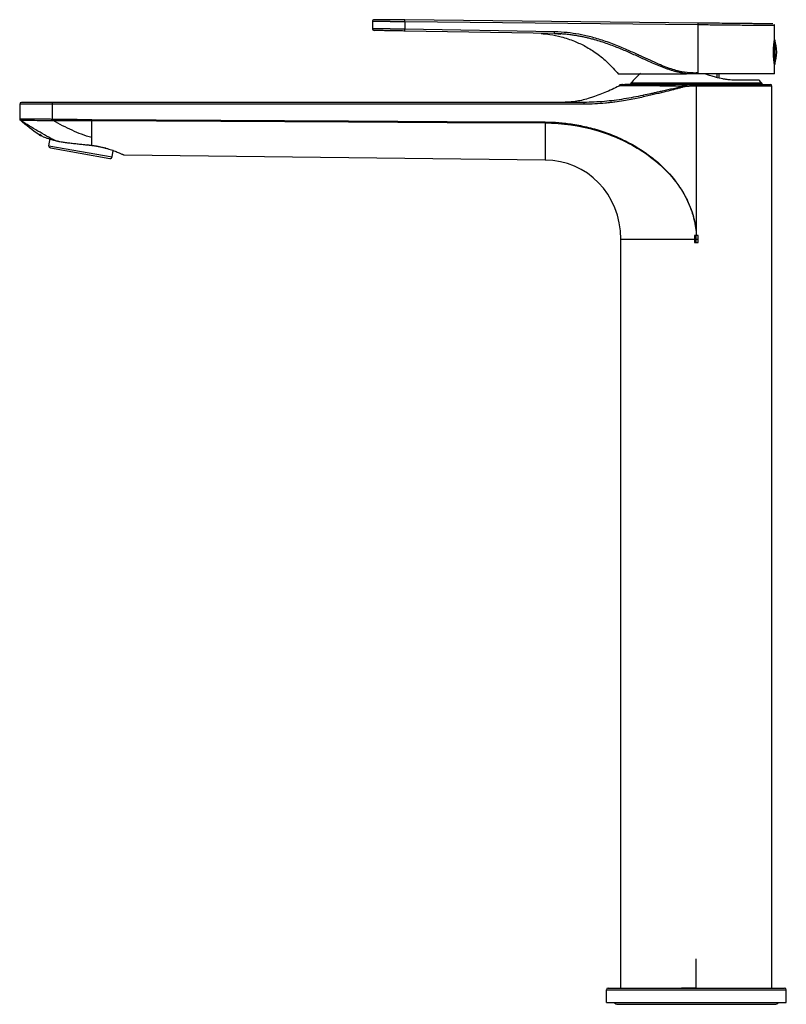
# Paper-space layout '_Right' of a CAD drawing. Units: millimetres. Extents: x -188 to 25, y -5 to 269.
import ezdxf

# ---------------------------------------------------------------- set-up
doc = ezdxf.new("R2010")
doc.units = ezdxf.units.MM
doc.header["$PDSIZE"] = -1

psp = doc.layouts.new('_Right')

# ---------------------------------------------------------------- linework, layer by layer
at = {"color": 7, "linetype": 'Continuous', "lineweight": 25}
for p, q in [((-90, 268.49), (-90, 266.49)), ((-81, 268.41), (-80.99, 268.91)), ((0.5, 267.55), (-81, 268.41)), ((-81, 268.41), (-81, 266.34)), ((0.51, 268.05), (-80.99, 268.91)), ((0.5, 267.55), (0.51, 268.05)), ((-81.01, 265.84), (-81, 266.34)), ((-39.42, 265.12), (-81.01, 265.84)), ((-39.41, 265.62), (-81, 266.34)), ((-39.42, 265.12), (-39.41, 265.62)), ((0.5, 254.21), (0.5, 267.55)), ((21.75, 263.65), (21.75, 267.33)), ((-39.42, 265.12), (-37.66, 265.02)), ((21.61, 262.76), (21.61, 257.26)), ((21.8, 263.41), (21.8, 256.59)), ((21.75, 254), (21.75, 256.35)), ((21.75, 254), (-0.73, 254)), ((5.78, 252.91), (5.78, 254.02)), ((6.3, 252.74), (6.3, 254)), ((17.4, 252.19), (11.18, 252.19)), ((17.47, 252.16), (11.23, 252.16)), ((-21.17, 250.86), (-21.21, 250.86)), ((18.25, 251.2), (-18.25, 251.2)), ((-2.9, 251), (-18.25, 251)), ((18.17, 251.39), (-18.17, 251.39)), ((-3.27, 250.36), (-3.31, 250.54)), ((-0.85, 250.51), (-0.85, 251)), ((-0.85, 251), (20.51, 251)), ((21, 250.51), (-0.85, 250.51)), ((0, 251), (0, 209.08)), ((18.25, 251.2), (18.25, 251)), ((21, 0), (21, 250.51)), ((-31.2, 245.51), (-188, 245.51)), ((-188, 245.51), (-188, 241.48)), ((-31.2, 246), (-187.51, 246)), ((-179, 246), (-179, 241.4)), ((-31.2, 245.51), (-31.2, 246)), ((-187.98, 241.35), (-187.98, 241.31)), ((-179, 241.4), (-179.01, 241)), ((-178.72, 241.39), (-178.73, 241)), ((-168, 241.28), (-168, 240.95)), ((-42, 240.58), (-42, 240.31)), ((-179.86, 233.96), (-179.5, 236.03)), ((-179.86, 233.96), (-162.33, 230.87)), ((-179.46, 233.38), (-162.91, 230.46)), ((-164.08, 233.31), (-169.29, 234.23)), ((-162.33, 230.87), (-162.02, 232.65)), ((-158.99, 231.39), (-159.17, 231.48)), ((-42, 230), (-158.99, 231.39)), ((-21, 0), (-21, 208)), ((-0.5, 208), (-0.5, 207.08)), ((0.5, 209.08), (-0.02, 209.08)), ((0, 207.08), (0, 208)), ((0.5, 207.08), (0.5, 209.08)), ((-0.5, 207.08), (0.5, 207.08)), ((-24.5, 0), (24.5, 0)), ((-25, -0.5), (25, -0.5)), ((-25, -4), (-25, -0.5)), ((25, -4), (25, -0.5)), ((-25, -4), (25, -4)), ((-21.78, -4.51), (21.78, -4.51))]:
    psp.add_line(p, q, dxfattribs=at)
at = {"color": 7, "linetype": 'Continuous'}
for q in [(0, 8.16), (-4.08, 0)]:
    psp.add_line((0, 0), q, dxfattribs=at)
at = {"color": 7, "linetype": 'Continuous', "lineweight": 25, "flags": 128}
for points in [[(-168, 241.28), (-132.1, 241.08), (-96.68, 240.88), (-69.19, 240.73), (-42, 240.58)], [(-168, 240.95), (-132.1, 240.77), (-96.68, 240.59), (-69.19, 240.45), (-42, 240.31)], [(-0.02, 207.08), (-0.02, 207.6), (-0.02, 208)], [(0, 208), (0, 208.61), (0, 209.08)]]:
    psp.add_lwpolyline(points, dxfattribs=at)
at = {"color": 7, "linetype": 'Continuous', "lineweight": 25}
for centre, radius, start, end in [((-89.5, 268.49), 0.5, 89.4, 180), ((-89.5, 266.49), 0.5, 180, 269), ((11.55, 260), 10.8, 341.623, 18.377), ((8.1, 228.26), 35, 132.4564, 138.6363), ((11.18, 252.14), 0.051, 23.8724, 149.3128), ((17.4, 252.09), 0.1, 43.072, 90), ((-8.1, 228.26), 35, 41.3637, 43.072), ((-17.95, 251.19), 0.3, 138.6363, 179), ((17.95, 251.19), 0.3, 1, 41.3637), ((20.51, 250.51), 0.49, 0, 90), ((-187.51, 245.51), 0.49, 90, 180), ((-187.5, 241.48), 0.5, 180.0008, 238.0451), ((-187.5, 241.48), 0.5, 180.0002, 237.8794), ((-187.5, 241.43), 0.5, 180, 229.8336), ((-179.37, 233.87), 0.5, 170, 260), ((-162.82, 230.96), 0.5, 260, 350), ((-24.5, -0.5), 0.5, 90, 180), ((24.5, -0.5), 0.5, 360, 90), ((-21.78, -3.2), 1.31, 217.6392, 270), ((21.78, -3.2), 1.31, 270, 322.3608)]:
    psp.add_arc(centre, radius, start, end, dxfattribs=at)
for points, knots in [([(-81, 268.41), (-81.09, 268.41), (-81.28, 268.41), (-81.56, 268.41), (-81.83, 268.41), (-82.1, 268.42), (-82.36, 268.42), (-82.61, 268.42), (-82.86, 268.42), (-83.11, 268.43), (-83.35, 268.43), (-83.59, 268.43), (-83.81, 268.43), (-84.04, 268.44), (-84.25, 268.44), (-84.46, 268.44), (-84.67, 268.44), (-84.87, 268.44), (-85.06, 268.45), (-85.25, 268.45), (-85.43, 268.45), (-85.6, 268.45), (-85.77, 268.45), (-85.93, 268.45), (-86.09, 268.46), (-86.24, 268.46), (-86.39, 268.46), (-86.53, 268.46), (-86.67, 268.46), (-86.8, 268.46), (-86.92, 268.46), (-87.04, 268.47), (-87.16, 268.47), (-87.27, 268.47), (-87.48, 268.47), (-87.8, 268.47), (-88.18, 268.48), (-88.53, 268.48), (-88.85, 268.48), (-89.12, 268.49), (-89.36, 268.49), (-89.56, 268.49), (-89.72, 268.49), (-89.85, 268.49), (-89.94, 268.49), (-89.99, 268.49), (-90, 268.49), (-90, 268.49)], [0, 0, 0, 0, 0.0198774, 0.0394611, 0.0587511, 0.0777475, 0.0964502, 0.1148592, 0.1329746, 0.1507963, 0.1683243, 0.1855587, 0.2024994, 0.2191464, 0.2354997, 0.2515594, 0.2673253, 0.2827976, 0.2979763, 0.3128612, 0.3274525, 0.34175, 0.355754, 0.3694642, 0.3828807, 0.3960036, 0.4088327, 0.4213682, 0.43361, 0.4455582, 0.4572126, 0.4685733, 0.4796404, 0.4904138, 0.5008935, 0.5445659, 0.58786, 0.630776, 0.6733136, 0.7154731, 0.7572544, 0.7986574, 0.8396823, 0.8803289, 0.9205975, 0.9604878, 1, 1, 1, 1]), ([(-80.99, 268.91), (-81.37, 268.91), (-81.78, 268.91), (-82.68, 268.92), (-83.18, 268.93), (-84.22, 268.94), (-84.78, 268.95), (-85.63, 268.95), (-85.91, 268.96), (-86.48, 268.96), (-87.03, 268.97), (-87.51, 268.97), (-87.95, 268.98), (-88.14, 268.98), (-88.64, 268.99), (-88.88, 268.99), (-89.23, 268.99), (-89.34, 268.99), (-89.47, 268.99), (-89.49, 268.99), (-89.49, 268.99)], [0, 0, 0, 0, 0.125, 0.125, 0.25, 0.25, 0.375, 0.375, 0.4375, 0.4375, 0.5, 0.5625, 0.5625, 0.625, 0.625, 0.75, 0.75, 0.875, 0.875, 1, 1, 1, 1]), ([(21.25, 267.83), (21.26, 267.83), (21.19, 267.84), (20.9, 267.84), (20.68, 267.84), (20.09, 267.85), (19.73, 267.85), (18.92, 267.86), (18.47, 267.86), (17.53, 267.87), (17.05, 267.88), (16.08, 267.89), (15.61, 267.89), (14.68, 267.9), (14.23, 267.91), (13.33, 267.92), (12.88, 267.92), (11.98, 267.93), (11.52, 267.94), (10.55, 267.95), (10.06, 267.95), (8.53, 267.97), (7.46, 267.98), (5.35, 268), (4.31, 268.01), (2.82, 268.03), (2.34, 268.03), (1.4, 268.04), (0.95, 268.05), (0.51, 268.05)], [0, 0, 0, 0, 0.0625, 0.0625, 0.125, 0.125, 0.1875, 0.1875, 0.25, 0.25, 0.3125, 0.3125, 0.375, 0.375, 0.4375, 0.4375, 0.5, 0.5, 0.5625, 0.5625, 0.625, 0.625, 0.75, 0.75, 0.875, 0.875, 0.9375, 0.9375, 1, 1, 1, 1]), ([(-81, 266.34), (-81.1, 266.34), (-81.31, 266.35), (-81.61, 266.35), (-81.92, 266.36), (-82.21, 266.36), (-82.51, 266.37), (-82.8, 266.37), (-83.09, 266.38), (-83.37, 266.38), (-83.65, 266.39), (-83.93, 266.39), (-84.19, 266.4), (-84.46, 266.4), (-84.72, 266.4), (-84.97, 266.41), (-85.21, 266.41), (-85.45, 266.42), (-85.69, 266.42), (-85.92, 266.42), (-86.14, 266.43), (-86.35, 266.43), (-86.56, 266.43), (-86.77, 266.44), (-86.96, 266.44), (-87.15, 266.44), (-87.34, 266.45), (-87.51, 266.45), (-87.68, 266.45), (-87.84, 266.46), (-88, 266.46), (-88.15, 266.46), (-88.29, 266.46), (-88.43, 266.47), (-88.56, 266.47), (-88.69, 266.47), (-88.8, 266.47), (-88.92, 266.47), (-89.02, 266.48), (-89.12, 266.48), (-89.21, 266.48), (-89.3, 266.48), (-89.38, 266.48), (-89.46, 266.48), (-89.53, 266.48), (-89.59, 266.48), (-89.65, 266.49), (-89.71, 266.49), (-89.76, 266.49), (-89.8, 266.49), (-89.84, 266.49), (-89.88, 266.49), (-89.91, 266.49), (-89.93, 266.49), (-89.95, 266.49), (-89.97, 266.49), (-89.98, 266.49), (-89.99, 266.49), (-90, 266.49), (-90, 266.49), (-90, 266.49)], [0, 0, 0, 0, 0.021798, 0.043437, 0.064916, 0.086236, 0.107395, 0.128396, 0.149237, 0.169918, 0.190441, 0.210803, 0.231006, 0.25105, 0.270934, 0.290659, 0.310224, 0.32963, 0.348877, 0.367963, 0.38689, 0.405658, 0.424266, 0.442714, 0.461003, 0.479131, 0.4971, 0.514908, 0.532556, 0.550044, 0.567371, 0.584537, 0.601543, 0.618388, 0.635073, 0.651596, 0.667959, 0.684162, 0.700203, 0.716084, 0.731805, 0.747365, 0.762764, 0.778003, 0.793081, 0.807999, 0.822756, 0.837352, 0.851789, 0.866064, 0.88018, 0.894134, 0.907929, 0.921563, 0.935036, 0.948349, 0.961502, 0.974495, 0.987328, 1, 1, 1, 1]), ([(-81.01, 265.84), (-81.38, 265.85), (-81.79, 265.86), (-82.69, 265.87), (-83.18, 265.88), (-84.22, 265.9), (-84.78, 265.91), (-85.62, 265.92), (-85.91, 265.93), (-86.47, 265.94), (-87.03, 265.95), (-87.51, 265.96), (-87.95, 265.96), (-88.14, 265.97), (-88.65, 265.98), (-88.89, 265.98), (-89.24, 265.99), (-89.35, 265.99), (-89.48, 265.99), (-89.51, 265.99), (-89.51, 265.99)], [0, 0, 0, 0, 0.125, 0.125, 0.25, 0.25, 0.375, 0.375, 0.4375, 0.4375, 0.5, 0.5625, 0.5625, 0.625, 0.625, 0.75, 0.75, 0.875, 0.875, 1, 1, 1, 1]), ([(0.5, 254.21), (0.14, 254.19), (-0.23, 254.18), (-1.02, 254.19), (-1.44, 254.2), (-2.76, 254.31), (-3.73, 254.45), (-5.91, 254.96), (-7.1, 255.32), (-9.76, 256.32), (-11.22, 256.95), (-13.69, 258.09), (-14.56, 258.49), (-16.42, 259.36), (-17.41, 259.81), (-19.02, 260.53), (-19.57, 260.77), (-20.72, 261.26), (-21.31, 261.51), (-22.53, 261.99), (-23.15, 262.23), (-24.41, 262.7), (-25.05, 262.92), (-26.32, 263.34), (-26.94, 263.54), (-28.17, 263.9), (-28.77, 264.06), (-30.52, 264.51), (-31.6, 264.75), (-33.72, 265.13), (-34.74, 265.28), (-36.96, 265.51), (-38.16, 265.6), (-39.41, 265.62)], [0, 0, 0, 0, 0.0625, 0.0625, 0.125, 0.125, 0.25, 0.25, 0.375, 0.375, 0.5, 0.5, 0.5625, 0.5625, 0.625, 0.625, 0.65625, 0.65625, 0.6875, 0.6875, 0.71875, 0.71875, 0.75, 0.75, 0.78125, 0.78125, 0.8125, 0.8125, 0.875, 0.875, 0.9375, 0.9375, 1, 1, 1, 1]), ([(21.74, 267.33), (21.72, 267.34), (21.68, 267.34), (21.27, 267.34), (20.6, 267.35), (19.61, 267.36), (18.33, 267.37), (17.11, 267.38), (16.13, 267.39), (15.51, 267.4), (14.86, 267.41), (14.17, 267.41), (13.46, 267.42), (12.3, 267.43), (10.5, 267.45), (8.14, 267.47), (5.66, 267.5), (3.18, 267.52), (1.42, 267.54), (0.5, 267.55)], [0, 0, 0, 0, 0.067566, 0.140231, 0.214511, 0.290406, 0.367915, 0.447039, 0.473788, 0.500717, 0.527825, 0.555113, 0.582581, 0.610228, 0.683923, 0.773431, 0.841923, 0.917447, 1, 1, 1, 1]), ([(21.75, 267.33), (21.74, 267.39), (21.74, 267.49), (21.67, 267.61), (21.63, 267.66), (21.61, 267.69)], [0, 0, 0, 0, 0.4784383, 0.7364237, 1, 1, 1, 1]), ([(-43.15, 265.15), (-42.32, 265.07), (-40.43, 264.9), (-37.3, 264.24), (-34, 263.15), (-30.69, 261.59), (-27.55, 259.61), (-24.42, 257.08), (-22.6, 254.97), (-21.65, 253.88)], [0, 0, 0, 0, 0.100293, 0.227902, 0.38312, 0.517356, 0.665974, 0.827552, 1, 1, 1, 1]), ([(-16.57, 258.94), (-17.07, 259.16), (-18.09, 259.63), (-19.66, 260.31), (-21.27, 260.99), (-22.93, 261.65), (-24.66, 262.28), (-26.44, 262.88), (-27.99, 263.34), (-29.31, 263.7), (-30.37, 263.96), (-31.45, 264.2), (-32.54, 264.42), (-33.66, 264.61), (-34.79, 264.77), (-35.93, 264.91), (-37.08, 265.01), (-38.25, 265.09), (-39.03, 265.11), (-39.42, 265.12)], [0, 0, 0, 0, 0.069726, 0.141206, 0.214488, 0.289596, 0.366523, 0.445232, 0.525656, 0.570901, 0.616709, 0.663056, 0.709917, 0.757262, 0.805059, 0.853271, 0.90186, 0.950785, 1, 1, 1, 1]), ([(21.75, 256.35), (21.75, 256.35), (21.75, 256.35), (21.75, 256.37), (21.74, 256.39), (21.74, 256.42), (21.73, 256.46), (21.72, 256.5), (21.71, 256.56), (21.7, 256.65), (21.68, 256.77), (21.65, 256.96), (21.62, 257.17), (21.58, 257.49), (21.53, 257.96), (21.48, 258.6), (21.44, 259.29), (21.43, 260), (21.44, 260.72), (21.48, 261.41), (21.53, 262.05), (21.58, 262.51), (21.62, 262.83), (21.65, 263.04), (21.68, 263.23), (21.71, 263.38), (21.72, 263.5), (21.74, 263.59), (21.75, 263.64), (21.75, 263.65), (21.75, 263.65)], [0, 0, 0, 0, 0.015641, 0.031183, 0.046664, 0.06212, 0.077591, 0.093112, 0.108721, 0.124455, 0.15596, 0.187736, 0.218788, 0.249668, 0.312518, 0.375147, 0.438409, 0.500239, 0.562006, 0.625185, 0.687859, 0.750749, 0.781606, 0.812634, 0.844288, 0.875706, 0.907014, 0.937968, 0.968863, 1, 1, 1, 1]), ([(-2.77, 254), (-2.92, 254.02), (-3.2, 254.05), (-3.63, 254.12), (-4.06, 254.2), (-4.49, 254.28), (-4.92, 254.38), (-5.36, 254.48), (-5.8, 254.59), (-6.24, 254.71), (-6.68, 254.84), (-7.13, 254.98), (-7.58, 255.13), (-8.04, 255.29), (-8.95, 255.61), (-10.33, 256.15), (-12.27, 256.98), (-14.35, 257.92), (-15.81, 258.59), (-16.57, 258.94)], [0, 0, 0, 0, 0.029255, 0.058669, 0.088278, 0.118117, 0.14822, 0.17862, 0.209352, 0.240448, 0.271939, 0.303859, 0.336237, 0.369104, 0.402489, 0.533408, 0.671643, 0.831495, 1, 1, 1, 1]), ([(-21.75, 254), (-21.75, 254), (-21.87, 254), (-21.46, 254), (-20.47, 254), (-18.72, 254), (-16.4, 254), (-13.53, 254), (-10.23, 254), (-6.61, 254), (-4.05, 254), (-2.77, 254)], [0, 0, 0, 0, 0.0000808, 0.1250943, 0.2501063, 0.3751096, 0.5001122, 0.625107, 0.7500899, 0.8751115, 1, 1, 1, 1]), ([(11.23, 252.16), (10.64, 252.18), (9.93, 252.2), (9.01, 252.3), (8.61, 252.36), (8.2, 252.41), (7.78, 252.48), (6.85, 252.65), (5.81, 252.88), (4.69, 253.18), (4.02, 253.38), (3.27, 253.63), (2.68, 253.84), (2.33, 253.98), (2.28, 254)], [0, 0, 0, 0, 0.225505, 0.270925, 0.316403, 0.361932, 0.407506, 0.453119, 0.664164, 0.735662, 0.80762, 0.880011, 0.98055, 1, 1, 1, 1]), ([(-3.27, 250.36), (-3.56, 250.29), (-3.86, 250.21), (-4.47, 250.05), (-4.78, 249.97), (-5.43, 249.8), (-5.76, 249.71), (-6.47, 249.53), (-6.84, 249.43), (-8, 249.14), (-8.83, 248.93), (-10.64, 248.48), (-11.62, 248.24), (-13.75, 247.75), (-14.9, 247.49), (-17.42, 246.97), (-18.78, 246.71), (-21.01, 246.35), (-21.79, 246.23), (-23.03, 246.06), (-23.46, 246.01), (-24.34, 245.91), (-24.8, 245.86), (-26.2, 245.72), (-27.17, 245.64), (-29.15, 245.54), (-30.16, 245.51), (-31.2, 245.51)], [0, 0, 0, 0, 0.0625, 0.0625, 0.125, 0.125, 0.1875, 0.1875, 0.25, 0.25, 0.375, 0.375, 0.5, 0.5, 0.625, 0.625, 0.75, 0.75, 0.8125, 0.8125, 0.84375, 0.84375, 0.875, 0.875, 0.9375, 0.9375, 1, 1, 1, 1]), ([(-21, 250.8), (-22.29, 250.16), (-24.8, 248.91), (-27.5, 247.93), (-28.81, 247.46)], [0, 0, 0, 0, 0.513125, 1, 1, 1, 1]), ([(-21.43, 250.75), (-21.43, 250.75), (-21.01, 250.75), (-19.37, 250.74), (-18.15, 250.74), (-15.02, 250.72), (-13.11, 250.7), (-9.89, 250.66), (-8.76, 250.64), (-6.43, 250.6), (-5.22, 250.57), (-4, 250.55)], [0, 0, 0, 0, 0.25, 0.25, 0.5, 0.5, 0.75, 0.75, 0.875, 0.875, 1, 1, 1, 1]), ([(-18.09, 250.98), (-18.17, 250.98), (-18.68, 250.97), (-19.43, 250.96), (-20.32, 250.94), (-20.98, 250.9), (-21.13, 250.87), (-21.21, 250.86)], [0, 0, 0, 0, 0.0402942, 0.2517068, 0.4830532, 0.7330128, 1, 1, 1, 1]), ([(-3.31, 250.54), (-5.36, 250.07), (-7.78, 249.51), (-10.57, 248.88), (-11.67, 248.64), (-13.02, 248.34), (-14.02, 248.13), (-14.65, 248)], [0, 0, 0, 0, 0.541919, 0.6412846, 0.7383225, 0.8330336, 1, 1, 1, 1]), ([(-0.99, 251), (-1.5, 251), (-2.01, 250.96), (-3.01, 250.82), (-3.51, 250.71), (-4, 250.55)], [0, 0, 0, 0, 0.5, 0.5, 1, 1, 1, 1]), ([(-0.85, 251), (-0.86, 251), (-0.88, 251), (-0.91, 251), (-0.96, 251), (-1.03, 251), (-1.11, 250.99), (-1.2, 250.99), (-1.33, 250.98), (-1.57, 250.97), (-1.92, 250.94), (-2.29, 250.9), (-2.59, 250.85), (-2.8, 250.81), (-2.96, 250.77), (-3.08, 250.72), (-3.16, 250.68), (-3.2, 250.64), (-3.23, 250.61), (-3.26, 250.58), (-3.28, 250.56), (-3.3, 250.54), (-3.31, 250.54)], [0, 0, 0, 0, 0.007991, 0.022104, 0.042016, 0.067763, 0.099448, 0.132731, 0.173061, 0.258332, 0.405933, 0.591384, 0.690859, 0.766411, 0.835597, 0.887783, 0.915947, 0.943288, 0.957854, 0.972252, 0.986891, 1, 1, 1, 1]), ([(-0.85, 250.51), (-0.92, 250.51), (-1, 250.51), (-1.14, 250.51), (-1.2, 250.51), (-1.36, 250.5), (-1.45, 250.5), (-1.63, 250.49), (-1.74, 250.49), (-2, 250.48), (-2.17, 250.47), (-2.42, 250.46), (-2.5, 250.45), (-2.65, 250.44), (-2.71, 250.44), (-2.83, 250.43), (-2.88, 250.42), (-2.97, 250.41), (-3.02, 250.41), (-3.09, 250.4), (-3.13, 250.39), (-3.2, 250.38), (-3.23, 250.37), (-3.27, 250.36)], [0, 0, 0, 0, 0.125, 0.125, 0.25, 0.25, 0.375, 0.375, 0.5, 0.5, 0.625, 0.625, 0.6875, 0.6875, 0.75, 0.75, 0.8125, 0.8125, 0.875, 0.875, 0.9375, 0.9375, 1, 1, 1, 1]), ([(-28.82, 247.52), (-29.25, 247.36), (-30.82, 246.77), (-33.68, 246.19), (-36.12, 246.06), (-37.34, 246)], [0, 0, 0, 0, 0.155467, 0.579539, 1, 1, 1, 1]), ([(-34.59, 246.16), (-34.72, 246.15), (-34.9, 246.12), (-34.84, 246.11), (-34.83, 246.11)], [0, 0, 0, 0, 0.772431, 1, 1, 1, 1]), ([(-14.65, 248), (-14.72, 247.98), (-16.53, 247.6), (-20.15, 246.93), (-25.6, 246.17), (-29.32, 246.06), (-31.2, 246)], [0, 0, 0, 0, 0.013273, 0.332449, 0.661359, 1, 1, 1, 1]), ([(-188, 241.48), (-188, 241.48), (-188, 241.48), (-187.98, 241.48), (-187.96, 241.49), (-187.92, 241.49), (-187.87, 241.49), (-187.81, 241.49), (-187.74, 241.5), (-187.66, 241.5), (-187.57, 241.5), (-187.46, 241.5), (-187.34, 241.5), (-187.21, 241.5), (-187.07, 241.5), (-186.91, 241.5), (-186.62, 241.5), (-186.16, 241.5), (-185.45, 241.5), (-184.67, 241.5), (-183.89, 241.49), (-183.16, 241.48), (-182.5, 241.47), (-181.85, 241.46), (-181.23, 241.45), (-180.63, 241.44), (-180.05, 241.43), (-179.52, 241.41), (-179.17, 241.4), (-179, 241.4)], [0, 0, 0, 0, 0.0213524, 0.0428959, 0.0646305, 0.0865564, 0.1086735, 0.1309817, 0.1534812, 0.1761719, 0.1990539, 0.2221272, 0.2453917, 0.2688475, 0.2924946, 0.316333, 0.3403627, 0.4171322, 0.4929292, 0.5677538, 0.6416066, 0.6955648, 0.7469061, 0.7956303, 0.8417375, 0.8852278, 0.9261015, 0.9643588, 1, 1, 1, 1]), ([(-188, 241.43), (-188, 241.43), (-188, 241.43), (-188, 241.45), (-188, 241.46), (-188, 241.47), (-188, 241.47)], [0, 0, 0, 0, 0.338427, 0.638518, 0.862061, 1, 1, 1, 1]), ([(-187.82, 241.05), (-187.82, 241.05), (-187.82, 241.05), (-187.82, 241.05), (-187.82, 241.05), (-187.82, 241.05), (-187.82, 241.05), (-187.81, 241.05), (-187.81, 241.05), (-187.8, 241.05), (-187.8, 241.05), (-187.79, 241.05), (-187.78, 241.05), (-187.78, 241.05), (-187.77, 241.05), (-187.77, 241.05)], [0, 0, 0, 0, 0.125, 0.125, 0.25, 0.25, 0.375, 0.375, 0.5, 0.5, 0.75, 0.75, 0.875, 0.875, 1, 1, 1, 1]), ([(-178.13, 235.43), (-179.75, 236.21), (-181.34, 237.11), (-184.54, 239.02), (-186.14, 240.03), (-187.77, 241.05)], [0, 0, 0, 0, 0.5, 0.5, 1, 1, 1, 1]), ([(-187.76, 241.05), (-187.75, 241.06), (-187.51, 241.06), (-186.62, 241.06), (-185.97, 241.05), (-184.36, 241.05), (-183.4, 241.04), (-181.29, 241.02), (-180.16, 241.01), (-179.01, 241)], [0, 0, 0, 0, 0.25, 0.25, 0.5, 0.5, 0.75, 0.75, 1, 1, 1, 1]), ([(-178.73, 241), (-177.99, 241), (-177.31, 240.99), (-176.09, 240.99), (-175.55, 240.99), (-174.55, 240.98), (-174.09, 240.98), (-173.25, 240.98), (-172.87, 240.97), (-171.84, 240.97), (-171.29, 240.97), (-170.4, 240.96), (-170.06, 240.96), (-169.49, 240.96), (-169.27, 240.96), (-168.89, 240.96), (-168.74, 240.96), (-168.49, 240.96), (-168.4, 240.96), (-168.25, 240.96), (-168.2, 240.96), (-168.1, 240.95), (-168.05, 240.95), (-168, 240.95)], [0, 0, 0, 0, 0.0625, 0.0625, 0.125, 0.125, 0.1875, 0.1875, 0.25, 0.25, 0.375, 0.375, 0.5, 0.5, 0.625, 0.625, 0.75, 0.75, 0.875, 0.875, 0.9375, 0.9375, 1, 1, 1, 1]), ([(-168, 236.25), (-168.95, 236.52), (-169.89, 236.82), (-171.7, 237.5), (-172.59, 237.87), (-174.33, 238.67), (-175.19, 239.1), (-176.93, 240.01), (-177.82, 240.5), (-178.73, 241)], [0, 0, 0, 0, 0.25, 0.25, 0.5, 0.5, 0.75, 0.75, 1, 1, 1, 1]), ([(-178.72, 241.39), (-177.98, 241.39), (-177.31, 241.38), (-176.09, 241.37), (-175.54, 241.36), (-174.54, 241.35), (-174.09, 241.35), (-173.25, 241.34), (-172.87, 241.33), (-171.84, 241.32), (-171.28, 241.31), (-170.39, 241.31), (-170.05, 241.3), (-169.49, 241.29), (-169.26, 241.29), (-168.89, 241.29), (-168.74, 241.29), (-168.49, 241.28), (-168.4, 241.28), (-168.25, 241.28), (-168.2, 241.28), (-168.1, 241.28), (-168.05, 241.28), (-168, 241.28)], [0, 0, 0, 0, 0.0625, 0.0625, 0.125, 0.125, 0.1875, 0.1875, 0.25, 0.25, 0.375, 0.375, 0.5, 0.5, 0.625, 0.625, 0.75, 0.75, 0.875, 0.875, 0.9375, 0.9375, 1, 1, 1, 1]), ([(-168, 236.25), (-168, 236.9), (-168, 237.62), (-168, 239.18), (-168, 240.04), (-168, 240.95)], [0, 0, 0, 0, 0.5, 0.5, 1, 1, 1, 1]), ([(-42, 240.58), (-40.75, 240.57), (-39.48, 240.52), (-37.58, 240.37), (-36.94, 240.31), (-35.65, 240.16), (-34.98, 240.07), (-32.9, 239.74), (-31.42, 239.45), (-28.44, 238.71), (-26.93, 238.27), (-24, 237.25), (-22.57, 236.67), (-19.85, 235.43), (-18.55, 234.76), (-16.08, 233.33), (-14.91, 232.58), (-12.72, 231.01), (-11.69, 230.2), (-8.83, 227.72), (-7.21, 225.99), (-5.18, 223.36), (-4.57, 222.48), (-3.47, 220.7), (-2.99, 219.81), (-2.12, 218.02), (-1.75, 217.12), (-1.11, 215.33), (-0.86, 214.44), (-0.46, 212.75), (-0.31, 211.95), (-0.11, 210.44), (-0.05, 209.74), (-0.02, 209.08)], [0, 0, 0, 0, 0.0625, 0.0625, 0.09375, 0.09375, 0.125, 0.125, 0.1875, 0.1875, 0.25, 0.25, 0.3125, 0.3125, 0.375, 0.375, 0.4375, 0.4375, 0.5, 0.5, 0.625, 0.625, 0.6875, 0.6875, 0.75, 0.75, 0.8125, 0.8125, 0.875, 0.875, 0.9375, 0.9375, 1, 1, 1, 1]), ([(-42, 240.31), (-37.23, 240.29), (-32.46, 239.61), (-25.59, 237.63), (-23.34, 236.81), (-18.99, 234.84), (-16.89, 233.69), (-12.9, 231.06), (-11.01, 229.58), (-7.55, 226.28), (-5.98, 224.46), (-3.3, 220.5), (-2.19, 218.36), (-1, 214.97), (-0.69, 213.82), (-0.22, 211.47), (-0.08, 210.28), (-0.02, 209.08)], [0, 0, 0, 0, 0.25, 0.25, 0.375, 0.375, 0.5, 0.5, 0.625, 0.625, 0.75, 0.75, 0.875, 0.875, 0.9375, 0.9375, 1, 1, 1, 1]), ([(-182.57, 237), (-182.57, 237), (-182.57, 237), (-182.56, 236.99), (-182.54, 236.98), (-182.51, 236.97), (-182.47, 236.95), (-182.42, 236.92), (-182.36, 236.9), (-182.23, 236.83), (-181.96, 236.71), (-181.46, 236.5), (-180.82, 236.25), (-180.17, 236.02), (-179.59, 235.83), (-179.13, 235.7), (-178.65, 235.56), (-178.31, 235.47), (-178.13, 235.43)], [0, 0, 0, 0, 0.030661, 0.061329, 0.092013, 0.122722, 0.153465, 0.18425, 0.215086, 0.245983, 0.370664, 0.49647, 0.622991, 0.749645, 0.812824, 0.87553, 0.937881, 1, 1, 1, 1]), ([(-182.43, 237.17), (-182.35, 237.11), (-182.19, 236.97), (-182.04, 236.84), (-181.96, 236.77)], [0, 0, 0, 0, 0.485517, 1, 1, 1, 1]), ([(-178.13, 235.43), (-178.05, 235.4), (-177.88, 235.36), (-177.62, 235.3), (-177.35, 235.25), (-176.99, 235.18), (-176.53, 235.09), (-175.73, 234.96), (-174.71, 234.82), (-173.4, 234.67), (-172.06, 234.52), (-170.92, 234.41), (-170.02, 234.31), (-169.34, 234.24), (-168.66, 234.17), (-168.22, 234.11), (-168, 234.09)], [0, 0, 0, 0, 0.031005, 0.061424, 0.091243, 0.120445, 0.182474, 0.242949, 0.370563, 0.492857, 0.621709, 0.746518, 0.810431, 0.873426, 0.937187, 1, 1, 1, 1]), ([(-168, 234.09), (-167.9, 234.07), (-167.69, 234.05), (-167.38, 234.01), (-167.07, 233.96), (-166.77, 233.91), (-166.47, 233.86), (-165.97, 233.76), (-165.28, 233.62), (-164.43, 233.41), (-163.62, 233.18), (-162.6, 232.87), (-161.46, 232.46), (-160.54, 232.09), (-159.96, 231.84), (-159.61, 231.68), (-159.33, 231.56), (-159.16, 231.47), (-159.05, 231.42), (-159, 231.4), (-158.99, 231.39), (-158.99, 231.39)], [0, 0, 0, 0, 0.019877, 0.039749, 0.059631, 0.079541, 0.099496, 0.119512, 0.180481, 0.241922, 0.304608, 0.367738, 0.495642, 0.623798, 0.687319, 0.750808, 0.813469, 0.876044, 0.917388, 0.958671, 1, 1, 1, 1]), ([(-21, 208), (-21, 208), (-20.87, 208), (-20.35, 208), (-19.96, 208), (-18.94, 208), (-18.31, 208), (-16.82, 208), (-15.97, 208), (-14.08, 208), (-13.04, 208), (-10.81, 208), (-9.62, 208), (-7.14, 208), (-5.85, 208), (-3.2, 208), (-1.85, 208), (-0.5, 208)], [0, 0, 0, 0, 0.125, 0.125, 0.25, 0.25, 0.375, 0.375, 0.5, 0.5, 0.625, 0.625, 0.75, 0.75, 0.875, 0.875, 1, 1, 1, 1]), ([(-0.02, 208), (-0.02, 208.18), (-0.02, 208.36), (-0.02, 208.72), (-0.02, 208.9), (-0.02, 209.08)], [0, 0, 0, 0, 0.5, 0.5, 1, 1, 1, 1])]:
    psp.add_open_spline(points, degree=3, knots=knots, dxfattribs=at)
for points in [[(-0.73, 254), (-1.59, 254), (-2.28, 254), (-2.77, 254)], [(0.5, 254.21), (0.09, 254.13), (-0.32, 254.05), (-0.73, 254)], [(-20.5, 251), (-20.82, 251), (-21.15, 250.91), (-21.43, 250.75)], [(-20.5, 251), (-20.5, 251), (-20.26, 251), (-19.17, 251), (-17.41, 251), (-15.01, 251), (-12.04, 251), (-8.62, 251), (-4.89, 251), (-2.29, 251), (-0.99, 251)], [(-4, 250.55), (-3.77, 250.55), (-3.54, 250.54), (-3.31, 250.54)], [(-0.99, 251), (-0.95, 251), (-0.9, 251), (-0.85, 251)], [(-182.57, 237), (-184.42, 238.27), (-186.17, 239.66), (-187.82, 241.05)], [(-187.77, 241.05), (-187.77, 241.05), (-187.77, 241.05), (-187.76, 241.05)], [(-179.01, 241), (-178.92, 241), (-178.82, 241), (-178.73, 241)], [(-179, 241.4), (-178.91, 241.4), (-178.82, 241.39), (-178.72, 241.39)], [(-42, 240.31), (-42, 234), (-42, 230), (-42, 230)], [(-168, 234.09), (-168, 234.7), (-168, 235.42), (-168, 236.25)], [(-21, 208), (-21, 220.69), (-30.45, 229.86), (-42, 230)], [(-0.5, 209.08), (-0.5, 208.72), (-0.5, 208.36), (-0.5, 208)], [(-0.02, 209.08), (-0.18, 209.08), (-0.34, 209.08), (-0.5, 209.08)], [(-0.5, 208), (-0.34, 208), (-0.18, 208), (-0.02, 208)], [(-0.02, 208), (-0.02, 208), (-0.01, 208), (0, 208)], [(0, 208), (0.17, 208), (0.33, 208), (0.5, 208)]]:
    psp.add_open_spline(points, degree=3, dxfattribs=at)
at = {"color": 7, "linetype": 'Continuous'}
psp.add_point((0, 0), dxfattribs=at)

doc.saveas('drawing.dxf')
